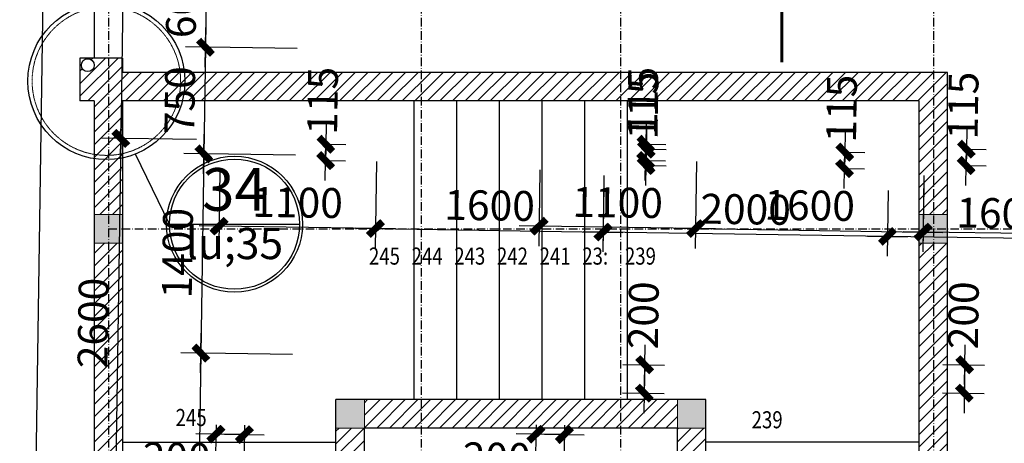
# Model space of a CAD drawing. Units: millimetres. Extents: x 13237 to 113640, y 14908 to 279497.
# Drawn here: x 21960 to 28882, y 33557 to 36535 of the extents above; entities that cross this region are included whole.
import ezdxf
from ezdxf.enums import TextEntityAlignment as Align

# ---------------------------------------------------------------- set-up
doc = ezdxf.new("R2010")
doc.units = ezdxf.units.MM
doc.linetypes.add('ACAD_ISO10W100', pattern=[18.5, 12, -3, 0.5, -3])
doc.linetypes.add('HIDDEN', pattern=[0.375, 0.25, -0.125])
for name, color, linetype in [('_Dim', 127, 'Continuous'), ('Cat', 4, 'Continuous'), ('Cua Di', 32, 'Continuous'), ('Hat Tuong', 67, 'Continuous'), ('Manh1', 3, 'Continuous'), ('TEXT', 23, 'Continuous'), ('Text1', 2, 'Continuous'), ('THAY', 7, 'Continuous'), ('Thep', 1, 'Continuous'), ('Tim', 8, 'ACAD_ISO10W100')]:
    doc.layers.add(name, color=color, linetype=linetype)
for name, color, linetype, lineweight in [('Cat1', 1, 'Continuous', 35), ('Cot', 6, 'Continuous', 20), ('khuat', 8, 'HIDDEN', 9)]:
    doc.layers.add(name, color=color, linetype=linetype, lineweight=lineweight)
doc.styles.add('AVanH-B', font='VHAVANB.TTF', dxfattribs={"width": 0.8})
doc.styles.add('DIM', font='arial.ttf')
doc.dimstyles.new('D100A', dxfattribs={"dimscale": 70, "dimtxt": 3, "dimasz": 0.01, "dimexe": 2, "dimexo": 0, "dimgap": 1, "dimtad": 1, "dimdec": 0, "dimrnd": 1, "dimdsep": 46, "dimtxsty": 'DIM', "dimblk1": 'DEFAULT', "dimblk2": 'DEFAULT', "dimsah": 1, "dimcen": -3, "dimdle": 1, "dimclrd": 256, "dimclre": 256, "dimclrt": 2, "dimaunit": 1, "dimadec": 0, "dimazin": 0, "dimtfac": 1, "dimtdec": 0, "dimtix": 1, "dimtmove": 2, "dimatfit": 3, "dimldrblk": 'DEFAULT', "dimfxl": 0, "dimtvp": 0.083333, "dimtolj": 1, "dimarcsym": 0})
pattern_1 = [(45, (-975471.89, -812715.27), (-44.1941738, 44.1941738), [])]
pattern_2 = [(45, (-932005.8, -605232.22), (-44.1941738, 44.1941738), [])]

# ---------------------------------------------------------------- blocks, each defined once
blk = doc.blocks.new('DEFAULT')
at = {"color": 8}
blk.add_line((-200, 0), (200, 0), dxfattribs=at)
at = {"const_width": 70}
blk.add_lwpolyline([(-70.7, -70.7), (70.7, 70.7)], dxfattribs=at)
blk = doc.blocks.new('*D1206')
at = {"layer": '_Dim', "lineweight": -2, "ltscale": 5, "transparency": 16777216}
for p, q in [((130180.7, 60936.2), (129507.6, 60946.4)), ((129647.6, 60943.6), (129592.9, 57345.4)), ((130125.9, 57336.6), (129452.9, 57346.8))]:
    blk.add_line(p, q, dxfattribs=at)
at = {"layer": 'Defpoints', "color": 0, "ltscale": 5, "transparency": 16777216}
for p in [(130180.7, 60936.2), (129592.9, 57344.7), (130125.9, 57336.6)]:
    blk.add_point(p, dxfattribs=at)
at = {"layer": '_Dim', "lineweight": -2, "ltscale": 5, "transparency": 16777216, "xscale": 0.7000000000000001, "yscale": 0.7000000000000001, "zscale": 0.7000000000000001}
for p, rotation in [((129647.6, 60944.3), 89.12861873269287), ((129592.9, 57344.7), 269.1286187326929)]:
    blk.add_blockref('DEFAULT', p, dxfattribs=dict(at, rotation=rotation))
at = {"layer": '_Dim', "color": 2, "ltscale": 5, "transparency": 16777216, "insert": (129445.3, 59147.1), "char_height": 210, "attachment_point": 5, "rotation": 89.12862, "style": 'DIM'}
blk.add_mtext('\\A1;3600', dxfattribs=at)
blk = doc.blocks.new('*D1207')
at = {"layer": '_Dim', "lineweight": -2, "ltscale": 5, "transparency": 16777216}
for p, q in [((130124.8, 57336.6), (129452.9, 57346.8)), ((129592.9, 57344), (129553.3, 54745.7)), ((130085.2, 54736.9), (129413.4, 54747.1))]:
    blk.add_line(p, q, dxfattribs=at)
at = {"layer": 'Defpoints', "color": 0, "ltscale": 5, "transparency": 16777216}
for p in [(130124.8, 57336.6), (129553.3, 54745), (130085.2, 54736.9)]:
    blk.add_point(p, dxfattribs=at)
at = {"layer": '_Dim', "lineweight": -2, "ltscale": 5, "transparency": 16777216, "xscale": 0.7000000000000001, "yscale": 0.7000000000000001, "zscale": 0.7000000000000001}
for p, rotation in [((129592.9, 57344.7), 89.12861873269287), ((129553.3, 54745), 269.1286187326929)]:
    blk.add_blockref('DEFAULT', p, dxfattribs=dict(at, rotation=rotation))
at = {"layer": '_Dim', "color": 2, "ltscale": 5, "transparency": 16777216, "insert": (129398.1, 56047.5), "char_height": 210, "attachment_point": 5, "rotation": 89.12862, "style": 'DIM'}
blk.add_mtext('\\A1;2600', dxfattribs=at)
blk = doc.blocks.new('*D1214')
at = {"layer": '_Dim', "lineweight": -2, "ltscale": 5, "transparency": 16777216}
for p, q in [((128771.4, 40155.9), (129090.7, 61152.1)), ((130183.7, 61136.1), (128950.7, 61154.9)), ((129864.3, 40138.6), (128631.4, 40157.3))]:
    blk.add_line(p, q, dxfattribs=at)
at = {"layer": 'Defpoints', "color": 0, "ltscale": 5, "transparency": 16777216}
for p in [(129090.7, 61152.8), (130183.7, 61136.1), (129864.3, 40138.6)]:
    blk.add_point(p, dxfattribs=at)
at = {"layer": '_Dim', "lineweight": -2, "ltscale": 5, "transparency": 16777216, "xscale": 0.7000000000000001, "yscale": 0.7000000000000001, "zscale": 0.7000000000000001}
for p, rotation in [((129090.7, 61152.8), 89.12861873269286), ((128771.4, 40155.2), 269.1286187326929)]:
    blk.add_blockref('DEFAULT', p, dxfattribs=dict(at, rotation=rotation))
at = {"layer": '_Dim', "color": 2, "ltscale": 5, "transparency": 16777216, "insert": (128756.1, 50656.6), "char_height": 210, "attachment_point": 5, "rotation": 89.12862, "style": 'DIM'}
blk.add_mtext('\\A1;21000', dxfattribs=at)
blk = doc.blocks.new('*D1246')
at = {"layer": '_Dim', "lineweight": -2, "ltscale": 5, "transparency": 16777216}
for p, q in [((130840.8, 58575.8), (130057.4, 58587.7)), ((130197.4, 58585.6), (130188.2, 57985.7)), ((130197.4, 58586.3), (130197.4, 58587)), ((130831.7, 57975.9), (130048.3, 57987.8)), ((130188.2, 57985), (130188.2, 57984.3))]:
    blk.add_line(p, q, dxfattribs=at)
at = {"layer": 'Defpoints', "color": 0, "ltscale": 5, "transparency": 16777216}
for p in [(130840.8, 58575.8), (130188.2, 57985.7), (130831.7, 57975.9)]:
    blk.add_point(p, dxfattribs=at)
at = {"layer": '_Dim', "lineweight": -2, "ltscale": 5, "transparency": 16777216, "xscale": 0.7000000000000001, "yscale": 0.7000000000000001, "zscale": 0.7000000000000001}
for p, rotation in [((130197.4, 58585.6), 269.1286187326929), ((130188.2, 57985.7), 89.12861873269286)]:
    blk.add_blockref('DEFAULT', p, dxfattribs=dict(at, rotation=rotation))
at = {"layer": '_Dim', "color": 2, "ltscale": 5, "transparency": 16777216, "insert": (130017.8, 58288.3), "char_height": 210, "attachment_point": 5, "rotation": 89.12862, "style": 'DIM'}
blk.add_mtext('\\A1;600', dxfattribs=at)
blk = doc.blocks.new('*D1247')
at = {"layer": '_Dim', "lineweight": -2, "ltscale": 5, "transparency": 16777216}
for p, q in [((130831.7, 57975.9), (130048.3, 57987.8)), ((130188.2, 57985), (130176.9, 57236.5)), ((130820.3, 57226), (130036.9, 57237.9))]:
    blk.add_line(p, q, dxfattribs=at)
at = {"layer": 'Defpoints', "color": 0, "ltscale": 5, "transparency": 16777216}
for p in [(130831.7, 57975.9), (130176.8, 57235.8), (130820.3, 57226)]:
    blk.add_point(p, dxfattribs=at)
at = {"layer": '_Dim', "lineweight": -2, "ltscale": 5, "transparency": 16777216, "xscale": 0.7000000000000001, "yscale": 0.7000000000000001, "zscale": 0.7000000000000001}
for p, rotation in [((130188.2, 57985.7), 89.12861873269287), ((130176.8, 57235.8), 269.1286187326929)]:
    blk.add_blockref('DEFAULT', p, dxfattribs=dict(at, rotation=rotation))
at = {"layer": '_Dim', "color": 2, "ltscale": 5, "transparency": 16777216, "insert": (130007.6, 57613.4), "char_height": 210, "attachment_point": 5, "rotation": 89.12862, "style": 'DIM'}
blk.add_mtext('\\A1;750', dxfattribs=at)
blk = doc.blocks.new('*D1250')
at = {"layer": '_Dim', "lineweight": -2, "ltscale": 5, "transparency": 16777216}
for p, q in [((130820.3, 57226), (130036.9, 57237.9)), ((130176.8, 57235.1), (130155.6, 55836.6)), ((130799, 55826.2), (130015.6, 55838.1))]:
    blk.add_line(p, q, dxfattribs=at)
at = {"layer": 'Defpoints', "color": 0, "ltscale": 5, "transparency": 16777216}
for p in [(130820.3, 57226), (130155.5, 55835.9), (130799, 55826.2)]:
    blk.add_point(p, dxfattribs=at)
at = {"layer": '_Dim', "lineweight": -2, "ltscale": 5, "transparency": 16777216, "xscale": 0.7000000000000001, "yscale": 0.7000000000000001, "zscale": 0.7000000000000001}
for p, rotation in [((130176.8, 57235.8), 89.12861873269287), ((130155.5, 55835.9), 269.1286187326929)]:
    blk.add_blockref('DEFAULT', p, dxfattribs=dict(at, rotation=rotation))
at = {"layer": '_Dim', "color": 2, "ltscale": 5, "transparency": 16777216, "insert": (129991.2, 56538.5), "char_height": 210, "attachment_point": 5, "rotation": 89.12862, "style": 'DIM'}
blk.add_mtext('\\A1;1400', dxfattribs=at)
blk = doc.blocks.new('*D1251')
at = {"layer": '_Dim', "lineweight": -2, "ltscale": 5, "transparency": 16777216}
for p, q in [((130799, 55826.2), (130015.6, 55838.1)), ((130155.5, 55835.2), (130068.9, 50137.3)), ((130712.3, 50126.8), (129928.9, 50138.7))]:
    blk.add_line(p, q, dxfattribs=at)
at = {"layer": 'Defpoints', "color": 0, "ltscale": 5, "transparency": 16777216}
for p in [(130799, 55826.2), (130068.9, 50136.6), (130712.3, 50126.8)]:
    blk.add_point(p, dxfattribs=at)
at = {"layer": '_Dim', "lineweight": -2, "ltscale": 5, "transparency": 16777216, "xscale": 0.7000000000000001, "yscale": 0.7000000000000001, "zscale": 0.7000000000000001}
for p, rotation in [((130155.5, 55835.9), 89.12861873269287), ((130068.9, 50136.6), 269.1286187326929)]:
    blk.add_blockref('DEFAULT', p, dxfattribs=dict(at, rotation=rotation))
at = {"layer": '_Dim', "color": 2, "ltscale": 5, "transparency": 16777216, "insert": (129937.2, 52988.9), "char_height": 210, "attachment_point": 5, "rotation": 89.12862, "style": 'DIM'}
blk.add_mtext('\\A1;5700', dxfattribs=at)
blk = doc.blocks.new('*D1256')
at = {"layer": '_Dim', "lineweight": -2, "ltscale": 5, "transparency": 16777216}
for p, q in [((133640.7, 57183.1), (133631.4, 56571.1)), ((135239.4, 57083.4), (135231.2, 56546.8)), ((133634.2, 56711.1), (135232.6, 56686.8))]:
    blk.add_line(p, q, dxfattribs=at)
at = {"layer": 'Defpoints', "color": 0, "ltscale": 5, "transparency": 16777216}
for p in [(133640.7, 57183.1), (135239.4, 57083.4), (135233.3, 56686.8)]:
    blk.add_point(p, dxfattribs=at)
at = {"layer": '_Dim', "lineweight": -2, "ltscale": 5, "transparency": 16777216, "xscale": 0.7000000000000001, "yscale": 0.7000000000000001, "zscale": 0.7000000000000001}
for p, rotation in [((133633.5, 56711.1), 179.1286187326865), ((135233.3, 56686.8), 359.1286187326865)]:
    blk.add_blockref('DEFAULT', p, dxfattribs=dict(at, rotation=rotation))
at = {"layer": '_Dim', "color": 2, "ltscale": 5, "transparency": 16777216, "insert": (134436.1, 56873.9), "char_height": 210, "attachment_point": 5, "rotation": 359.12862, "style": 'DIM'}
blk.add_mtext('\\A1;1600', dxfattribs=at)
blk = doc.blocks.new('*D1257')
at = {"layer": '_Dim', "lineweight": -2, "ltscale": 5, "transparency": 16777216}
for p, q in [((133640.7, 57183.1), (133631.4, 56571.1)), ((132539.7, 57124.5), (132531.5, 56587.8)), ((133632.8, 56711.1), (132534.3, 56727.8))]:
    blk.add_line(p, q, dxfattribs=at)
at = {"layer": 'Defpoints', "color": 0, "ltscale": 5, "transparency": 16777216}
for p in [(133640.7, 57183.1), (132539.7, 57124.5), (132533.6, 56727.8)]:
    blk.add_point(p, dxfattribs=at)
at = {"layer": '_Dim', "lineweight": -2, "ltscale": 5, "transparency": 16777216, "xscale": 0.7000000000000001, "yscale": 0.7000000000000001, "zscale": 0.7000000000000001}
for p, rotation in [((132533.6, 56727.8), 179.1286187326865), ((133633.5, 56711.1), 359.1286187326865)]:
    blk.add_blockref('DEFAULT', p, dxfattribs=dict(at, rotation=rotation))
at = {"layer": '_Dim', "color": 2, "ltscale": 5, "transparency": 16777216, "insert": (133086.2, 56894.4), "char_height": 210, "attachment_point": 5, "rotation": 359.12862, "style": 'DIM'}
blk.add_mtext('\\A1;1100', dxfattribs=at)
blk = doc.blocks.new('*D1525')
at = {"layer": '_Dim', "lineweight": -2, "ltscale": 5, "transparency": 16777216}
for p, q in [((135372.9, 55756.6), (135666.4, 55752.1)), ((135526.4, 55753.6), (135523.4, 55555)), ((135369.8, 55556.6), (135663.3, 55552.2))]:
    blk.add_line(p, q, dxfattribs=at)
at = {"layer": 'Defpoints', "color": 0, "ltscale": 5, "transparency": 16777216}
for p in [(135372.9, 55756.6), (135369.8, 55556.6), (135523.4, 55554.3)]:
    blk.add_point(p, dxfattribs=at)
at = {"layer": '_Dim', "lineweight": -2, "ltscale": 5, "transparency": 16777216, "xscale": 0.7000000000000001, "yscale": 0.7000000000000001, "zscale": 0.7000000000000001}
for p, rotation in [((135526.4, 55754.3), 89.12861873269287), ((135523.4, 55554.3), 269.1286187326929)]:
    blk.add_blockref('DEFAULT', p, dxfattribs=dict(at, rotation=rotation))
at = {"layer": '_Dim', "color": 2, "ltscale": 5, "transparency": 16777216, "insert": (135517.2, 56101.3), "char_height": 210, "attachment_point": 5, "rotation": 89.12862, "style": 'DIM'}
blk.add_mtext('\\A1;200', dxfattribs=at)
blk = doc.blocks.new('*D1541')
at = {"layer": '_Dim', "lineweight": -2, "ltscale": 5, "transparency": 16777216}
for p, q in [((138840.1, 57104), (138830.8, 56492)), ((137238, 56978.2), (137231, 56516.4)), ((138832.2, 56632), (137233.8, 56656.3))]:
    blk.add_line(p, q, dxfattribs=at)
at = {"layer": 'Defpoints', "color": 0, "ltscale": 5, "transparency": 16777216}
for p in [(138840.1, 57104), (137238, 56978.2), (137233.1, 56656.3)]:
    blk.add_point(p, dxfattribs=at)
at = {"layer": '_Dim', "lineweight": -2, "ltscale": 5, "transparency": 16777216, "xscale": 0.7000000000000001, "yscale": 0.7000000000000001, "zscale": 0.7000000000000001}
for p, rotation in [((137233.1, 56656.3), 179.1286187326865), ((138832.9, 56632), 359.1286187326865)]:
    blk.add_blockref('DEFAULT', p, dxfattribs=dict(at, rotation=rotation))
at = {"layer": '_Dim', "color": 2, "ltscale": 5, "transparency": 16777216, "insert": (138035.7, 56819.2), "char_height": 210, "attachment_point": 5, "rotation": 359.12862, "style": 'DIM'}
blk.add_mtext('\\A1;1600', dxfattribs=at)
blk = doc.blocks.new('*D1542')
at = {"layer": '_Dim', "lineweight": -2, "ltscale": 5, "transparency": 16777216}
for p, q in [((135238.2, 57008.7), (135231.2, 56546.8)), ((137238, 56978.2), (137231, 56516.4)), ((137232.4, 56656.4), (135234, 56686.8))]:
    blk.add_line(p, q, dxfattribs=at)
at = {"layer": 'Defpoints', "color": 0, "ltscale": 5, "transparency": 16777216}
for p in [(135238.2, 57008.7), (137238, 56978.2), (135233.3, 56686.8)]:
    blk.add_point(p, dxfattribs=at)
at = {"layer": '_Dim', "lineweight": -2, "ltscale": 5, "transparency": 16777216, "xscale": 0.7000000000000001, "yscale": 0.7000000000000001, "zscale": 0.7000000000000001}
for p, rotation in [((135233.3, 56686.8), 179.1286187326865), ((137233.1, 56656.3), 359.1286187326865)]:
    blk.add_blockref('DEFAULT', p, dxfattribs=dict(at, rotation=rotation))
at = {"layer": '_Dim', "color": 2, "ltscale": 5, "transparency": 16777216, "insert": (136235.9, 56846.5), "char_height": 210, "attachment_point": 5, "rotation": 359.12862, "style": 'DIM'}
blk.add_mtext('\\A1;2000', dxfattribs=at)
blk = doc.blocks.new('*D1594')
at = {"layer": '_Dim', "lineweight": -2, "ltscale": 5, "transparency": 16777216}
for p, q in [((133271.3, 57303.7), (133424.6, 57301.4)), ((133282.8, 57188.5), (133284.6, 57303.5)), ((133284.6, 57304.2), (133284.6, 57304.9)), ((133269.5, 57188.7), (133422.8, 57186.4)), ((133282.8, 57187.8), (133282.8, 57187.1))]:
    blk.add_line(p, q, dxfattribs=at)
at = {"layer": 'Defpoints', "color": 0, "ltscale": 5, "transparency": 16777216}
for p in [(133271.3, 57303.7), (133284.6, 57303.5), (133269.5, 57188.7)]:
    blk.add_point(p, dxfattribs=at)
at = {"layer": '_Dim', "lineweight": -2, "ltscale": 5, "transparency": 16777216, "xscale": 0.7000000000000001, "yscale": 0.7000000000000001, "zscale": 0.7000000000000001}
for p, rotation in [((133284.6, 57303.5), 269.1286187326929), ((133282.8, 57188.5), 89.12861873269287)]:
    blk.add_blockref('DEFAULT', p, dxfattribs=dict(at, rotation=rotation))
at = {"layer": '_Dim', "color": 2, "ltscale": 5, "transparency": 16777216, "insert": (133261.9, 57609.8), "char_height": 210, "attachment_point": 5, "rotation": 89.12862, "style": 'DIM'}
blk.add_mtext('\\A1;115', dxfattribs=at)
blk = doc.blocks.new('*D1595')
at = {"layer": '_Dim', "lineweight": -2, "ltscale": 5, "transparency": 16777216}
for p, q in [((135524.5, 57269.5), (135677.8, 57267.1)), ((135536.1, 57154.3), (135537.8, 57269.3)), ((135537.8, 57270), (135537.8, 57270.7)), ((135522.8, 57154.5), (135676, 57152.1)), ((135536, 57153.6), (135536, 57152.9))]:
    blk.add_line(p, q, dxfattribs=at)
at = {"layer": 'Defpoints', "color": 0, "ltscale": 5, "transparency": 16777216}
for p in [(135524.5, 57269.5), (135537.8, 57269.3), (135522.8, 57154.5)]:
    blk.add_point(p, dxfattribs=at)
at = {"layer": '_Dim', "lineweight": -2, "ltscale": 5, "transparency": 16777216, "xscale": 0.7000000000000001, "yscale": 0.7000000000000001, "zscale": 0.7000000000000001}
for p, rotation in [((135537.8, 57269.3), 269.1286187326929), ((135536.1, 57154.3), 89.12861873269287)]:
    blk.add_blockref('DEFAULT', p, dxfattribs=dict(at, rotation=rotation))
at = {"layer": '_Dim', "color": 2, "ltscale": 5, "transparency": 16777216, "insert": (135515.2, 57575.5), "char_height": 210, "attachment_point": 5, "rotation": 89.12862, "style": 'DIM'}
blk.add_mtext('\\A1;115', dxfattribs=at)
blk = doc.blocks.new('*D1596')
at = {"layer": '_Dim', "lineweight": -2, "ltscale": 5, "transparency": 16777216}
for p, q in [((136933.2, 57248.7), (136933.2, 57249.4)), ((136919.8, 57248.2), (137073.1, 57245.9)), ((136931.4, 57133.1), (136933.1, 57248)), ((136918.1, 57133.3), (137071.4, 57130.9)), ((136931.4, 57132.4), (136931.4, 57131.7))]:
    blk.add_line(p, q, dxfattribs=at)
at = {"layer": 'Defpoints', "color": 0, "ltscale": 5, "transparency": 16777216}
for p in [(136919.8, 57248.2), (136933.1, 57248), (136918.1, 57133.3)]:
    blk.add_point(p, dxfattribs=at)
at = {"layer": '_Dim', "lineweight": -2, "ltscale": 5, "transparency": 16777216, "xscale": 0.7000000000000001, "yscale": 0.7000000000000001, "zscale": 0.7000000000000001}
for p, rotation in [((136933.1, 57248), 269.1286187326929), ((136931.4, 57133.1), 89.12861873269287)]:
    blk.add_blockref('DEFAULT', p, dxfattribs=dict(at, rotation=rotation))
at = {"layer": '_Dim', "color": 2, "ltscale": 5, "transparency": 16777216, "insert": (136910.5, 57554.3), "char_height": 210, "attachment_point": 5, "rotation": 89.12862, "style": 'DIM'}
blk.add_mtext('\\A1;115', dxfattribs=at)
blk = doc.blocks.new('*D1646')
at = {"layer": '_Dim', "lineweight": -2, "ltscale": 5, "transparency": 16777216}
for p, q in [((132512.4, 55331), (132509.3, 55125.9)), ((132712.4, 55328), (132709.3, 55122.8)), ((132710.7, 55262.8), (132512.1, 55265.8))]:
    blk.add_line(p, q, dxfattribs=at)
at = {"layer": 'Defpoints', "color": 0, "ltscale": 5, "transparency": 16777216}
for p in [(132512.4, 55331), (132712.4, 55328), (132511.4, 55265.9)]:
    blk.add_point(p, dxfattribs=at)
at = {"layer": '_Dim', "lineweight": -2, "ltscale": 5, "transparency": 16777216, "xscale": 0.7000000000000001, "yscale": 0.7000000000000001, "zscale": 0.7000000000000001}
for p, rotation in [((132511.4, 55265.9), 179.1286432790197), ((132711.4, 55262.8), 359.1286432790197)]:
    blk.add_blockref('DEFAULT', p, dxfattribs=dict(at, rotation=rotation))
at = {"layer": '_Dim', "color": 2, "ltscale": 5, "transparency": 16777216, "insert": (132235.7, 55100.4), "char_height": 210, "attachment_point": 5, "rotation": 359.12864, "style": 'DIM'}
blk.add_mtext('\\A1;200', dxfattribs=at)
blk = doc.blocks.new('$174270_B18')
at = {"layer": 'Cat', "ltscale": 5}
for p, q in [((131855.6, 57908.9), (131555.6, 57908.9)), ((131555.6, 57908.9), (131555.6, 57608.9)), ((131855.6, 57908.9), (131855.6, 57808.9)), ((137655.6, 57808.9), (131855.6, 57808.9)), ((137655.6, 52223.9), (137655.6, 57808.9)), ((131655.6, 57608.9), (131555.6, 57608.9)), ((131655.6, 57608.9), (131655.6, 52408.9)), ((131855.6, 57608.9), (131855.6, 52108.9)), ((137455.6, 57608.9), (131855.6, 57608.9)), ((137455.6, 56808.9), (137455.6, 57608.9)), ((137455.6, 52108.9), (137455.6, 56808.9)), ((135955.7, 55508.9), (133355.7, 55508.9)), ((133355.7, 52108.9), (133355.7, 55508.9)), ((135955.7, 52108.9), (135955.7, 55508.9)), ((135755.7, 55308.9), (133555.7, 55308.9)), ((133555.7, 52308.9), (133555.7, 55308.9)), ((135755.7, 52308.9), (135755.7, 55308.9))]:
    blk.add_line(p, q, dxfattribs=at)
at = {"layer": 'Cua Di', "ltscale": 5}
blk.add_line((131655.6, 59208.9), (131655.6, 57908.9), dxfattribs=at)
at = {"layer": 'TEXT'}
for q in [(131945.6, 57235), (133099.7, 56741.9)]:
    blk.add_line((132184.9, 56741.9), q, dxfattribs=at)
at = {"layer": 'THAY', "linetype": 'Continuous'}
for p, q in [((133905.6, 55508.9), (133905.6, 57608.9)), ((134205.6, 55508.9), (134205.6, 57608.9)), ((134505.6, 55508.9), (134505.6, 57608.9)), ((134805.6, 55508.9), (134805.6, 57608.9)), ((135105.6, 55508.9), (135105.6, 57608.9)), ((135405.6, 55508.9), (135405.6, 57608.9)), ((131855.6, 55208.9), (133355.7, 55208.9)), ((137455.6, 55208.9), (135955.7, 55208.9))]:
    blk.add_line(p, q, dxfattribs=at)
at = {"layer": 'Tim', "ltscale": 5}
for p, q in [((131755.6, 62908.9), (131755.6, 43508.9)), ((133955.6, 62908.9), (133955.6, 43508.9)), ((135355.6, 62908.9), (135355.6, 43508.9)), ((137555.6, 62908.9), (137555.6, 43508.9)), ((131755.6, 56708.9), (156155.6, 56708.9))]:
    blk.add_line(p, q, dxfattribs=at)
blk = doc.blocks.new('$174270_B11')
at = {"layer": '_Dim', "ltscale": 5}
for base, p1, p2, picture, middle in [((128145.8, 63108.9), (129238.9, 42108.9), (129238.9, 63108.9), '*D1214', (127970.8, 52608.9)), ((128705.8, 59308.9), (129238.9, 62908.9), (129238.9, 59308.9), '*D1206', (128530.8, 61108.9)), ((129291.4, 59958.9), (129934.8, 60558.9), (129934.8, 59958.9), '*D1246', (129116.4, 60258.9)), ((129291.4, 59208.9), (129934.8, 59958.9), (129934.8, 59208.9), '*D1247', (129116.4, 59583.9)), ((128705.8, 56708.9), (129237.8, 59308.9), (129237.8, 56708.9), '*D1207', (128530.8, 58008.9)), ((129291.4, 57808.9), (129934.8, 59208.9), (129934.8, 57808.9), '*D1250', (129116.4, 58508.9)), ((129291.4, 52108.9), (129934.8, 57808.9), (129934.8, 52108.9), '*D1251', (129116.4, 54958.9))]:
    dim = blk.add_linear_dim(base=base, p1=p1, p2=p2, angle=90, dimstyle='D100A', dxfattribs=at)
    dim.commit()
    dim.dimension.update_dxf_attribs({"geometry": picture, "text_midpoint": middle})
for base, p1, p2, angle, picture, middle in [((132397.7, 59323.9), (132384.4, 59208.9), (132384.4, 59323.9), 90, '*D1594', (132370.4, 59629.7)), ((134651.2, 59323.9), (134637.9, 59208.9), (134637.9, 59323.9), 90, '*D1595', (134623.9, 59629.7)), ((136046.7, 59323.9), (136033.4, 59208.9), (136033.4, 59323.9), 90, '*D1596', (136019.4, 59629.7)), ((134662.8, 57608.9), (134509.3, 57808.9), (134509.3, 57608.9), 90, '*D1525', (134648.4, 58155.7)), ((131655.6, 57274.7), (131855.6, 57339.8), (131655.6, 57339.8), 0.00002, '*D1646', (131382.4, 57105))]:
    dim = blk.add_linear_dim(base=base, p1=p1, p2=p2, angle=angle, dimstyle='D100A', dxfattribs=at)
    dim.commit()
    dim.dimension.update_dxf_attribs({"geometry": picture, "text_midpoint": middle, "dimtype": 128})
for base, p1, p2, picture, middle in [((131655.6, 58736.8), (132755.6, 59208.9), (131655.6, 59133.5), '*D1257', (132205.6, 58911.8)), ((134355.6, 58736.8), (132755.6, 59208.9), (134355.6, 59133.5), '*D1256', (133555.6, 58911.8)), ((136355.6, 58736.8), (137955.6, 59208.9), (136355.6, 59058.7), '*D1541', (137155.6, 58911.8)), ((134355.6, 58736.8), (136355.6, 59058.7), (134355.6, 59058.7), '*D1542', (135355.6, 58911.8))]:
    dim = blk.add_linear_dim(base=base, p1=p1, p2=p2, dimstyle='D100A', dxfattribs=at)
    dim.commit()
    dim.dimension.update_dxf_attribs({"geometry": picture, "text_midpoint": middle})
blk = doc.blocks.new('$174270_B16')
at = {"layer": 'Text1', "ltscale": 5}
for name in ['$174270_B18', '$174270_B11']:
    blk.add_blockref(name, (0, 0), dxfattribs=at)

msp = doc.modelspace()

# ---------------------------------------------------------------- hatches: boundary and pattern name
at = {"layer": 'Cot', "ltscale": 5}
for points in [[(22683.3, 34964.6), (22483.3, 34964.6), (22483.3, 35164.6), (22683.3, 35164.6)], [(28483.3, 34964.6), (28283.3, 34964.6), (28283.3, 35164.6), (28483.3, 35164.6)], [(24183.3, 33864.6), (24383.3, 33864.6), (24383.3, 33664.6), (24183.3, 33664.6)], [(26583.3, 33864.6), (26783.3, 33864.6), (26783.3, 33664.6), (26583.3, 33664.6)]]:
    msp.add_hatch(color=256, dxfattribs=at).paths.add_polyline_path(points)
at = {"layer": 'Hat Tuong', "ltscale": 5}
h = msp.add_hatch(dxfattribs=at)
h.set_pattern_fill('ANSI31', color=256, scale=500, style=0)
h.set_pattern_definition(pattern_2)
h.paths.add_polyline_path([(28483.3, 36164.6), (22683.3, 36164.6), (22683.3, 36264.6), (22383.3, 36264.6), (22383.3, 35964.6), (22483.3, 35964.6), (22483.3, 35164.6), (22683.3, 35164.6), (22683.3, 35964.6), (28283.3, 35964.6), (28283.3, 35164.6), (28483.3, 35164.6)])
h.paths.add_polyline_path([(22393.3, 36215.4, -1), (22483.3, 36215.4, -1)], flags=16)
h = msp.add_hatch(dxfattribs=at)
h.set_pattern_fill('ANSI31', color=256, scale=500, style=0)
h.set_pattern_definition(pattern_1)
h.paths.add_polyline_path([(22683.3, 34964.6), (22483.3, 34964.6), (22483.3, 30664.6), (22683.3, 30664.6)])
h = msp.add_hatch(dxfattribs=at)
h.set_pattern_fill('ANSI31', color=256, scale=500, style=0)
h.set_pattern_definition(pattern_1)
h.paths.add_polyline_path([(28483.3, 34964.6), (28283.3, 34964.6), (28283.3, 33364.6), (28284.6, 33364.6), (28283.3, 33363.9), (28283.3, 30664.6), (28483.3, 30664.6)])
h = msp.add_hatch(dxfattribs=at)
h.set_pattern_fill('ANSI31', color=256, scale=500, style=0)
h.set_pattern_definition(pattern_2)
h.paths.add_polyline_path([(26583.3, 33864.6), (24383.3, 33864.6), (24383.3, 33664.6), (26583.3, 33664.6)])
h.paths.add_polyline_path([(24383.3, 33664.6), (24183.3, 33664.6), (24183.3, 32264.6), (24383.3, 32264.6)])
h.paths.add_polyline_path([(24383.3, 32064.6), (24183.3, 32064.6), (24183.3, 30664.6), (24383.3, 30664.6)])
h.paths.add_polyline_path([(24883.7, 30664.6), (24383.3, 30664.6), (24383.3, 30464.6), (24650.8, 30464.6), (24650.8, 30504.6), (24740.8, 30504.6), (24740.8, 30464.6), (24883.7, 30464.6)])
h.paths.add_polyline_path([(26583.3, 30664.6), (26433.3, 30664.6), (26433.3, 30464.6), (26583.3, 30464.6)])
h.paths.add_polyline_path([(26783.3, 32064.6), (26583.3, 32064.6), (26583.3, 30664.6), (26783.3, 30664.6)])
h.paths.add_polyline_path([(26783.3, 33664.6), (26583.3, 33664.6), (26583.3, 32264.6), (26783.3, 32264.6)])

# ---------------------------------------------------------------- linework, layer by layer
at = {"layer": 'Cat1', "linetype": 'HIDDEN', "ltscale": 5, "const_width": 20}
msp.add_lwpolyline([(28870.9, 37306.5), (28870.9, 36723.4), (27318, 36723.4), (27318, 36236.1)], dxfattribs=at)
at = {"layer": 'Cot', "ltscale": 5}
for points in [[(22483.3, 35164.6), (22683.3, 35164.6), (22683.3, 34964.6), (22483.3, 34964.6)], [(28283.3, 35164.6), (28483.3, 35164.6), (28483.3, 34964.6), (28283.3, 34964.6)], [(24383.3, 33664.6), (24183.3, 33664.6), (24183.3, 33864.6), (24383.3, 33864.6)], [(26783.3, 33664.6), (26583.3, 33664.6), (26583.3, 33864.6), (26783.3, 33864.6)]]:
    msp.add_lwpolyline(points, close=True, dxfattribs=at)
at = {"layer": 'khuat', "ltscale": 5}
msp.add_circle((22569.1, 36103.7), 522.1, dxfattribs=at)
at = {"layer": 'Manh1', "ltscale": 5}
msp.add_lwpolyline([(23261.4, 30870.5, 50, 50, 0), (23391.3, 30795.5, 50, 50, 0), (23521.2, 30870.5, 50, 50, 0), (23391.3, 30795.5, 0, 0, 0), (23391.3, 34598.6, 0, 0, -0.414214), (23541.3, 34748.6, 0, 0, 0), (27325.7, 34748.6, 0, 0, -0.414214), (27475.7, 34598.6, 0, 0, 0), (27475.7, 30524.6, 0, 0, 0)], format="xyseb", dxfattribs=at)
at = {"layer": 'TEXT'}
for radius in [477.4, 457.4]:
    msp.add_circle((23469.9, 35097.6), radius, dxfattribs=at)
at = {"layer": 'Thep', "ltscale": 5}
for centre, radius in [((22569.1, 36103.7), 552.1), ((22438.3, 36215.4), 45)]:
    msp.add_circle(centre, radius, dxfattribs=at)

# ---------------------------------------------------------------- block references
for name, p in [('$174270_B16', (-109172.4, -21644.3)), ('$174270_B18', (-109172.4, -21644.3)), ('$174270_B11', (-106922.4, -21644.3))]:
    msp.add_blockref(name, p)

# ---------------------------------------------------------------- texts
at = {"layer": 'TEXT', "style": 'AVanH-B'}
for s, height, p in [('34', 300, (23469.9, 35303.1)), ('lu;35', 220, (23469.9, 34933.5))]:
    msp.add_text(s, height=height, rotation=0.00005, dxfattribs=at).set_placement(p, align=Align.MIDDLE)
at = {"layer": 'Text1', "style": 'DIM', "width": 0.8}
for s, p in [('245', (24415, 34813.2)), ('244', (24715, 34813.2)), ('243', (25014.9, 34813.2)), ('242', (25314.9, 34813.2)), ('241', (25614.9, 34813.2)), ('23:', (25914.9, 34813.2)), ('239', (26214.9, 34813.2)), ('245', (23056.1, 33678.7)), ('239', (27105.7, 33662.8))]:
    msp.add_text(s, height=120, rotation=0.00001, dxfattribs=at).set_placement(p)

doc.saveas('drawing.dxf')
